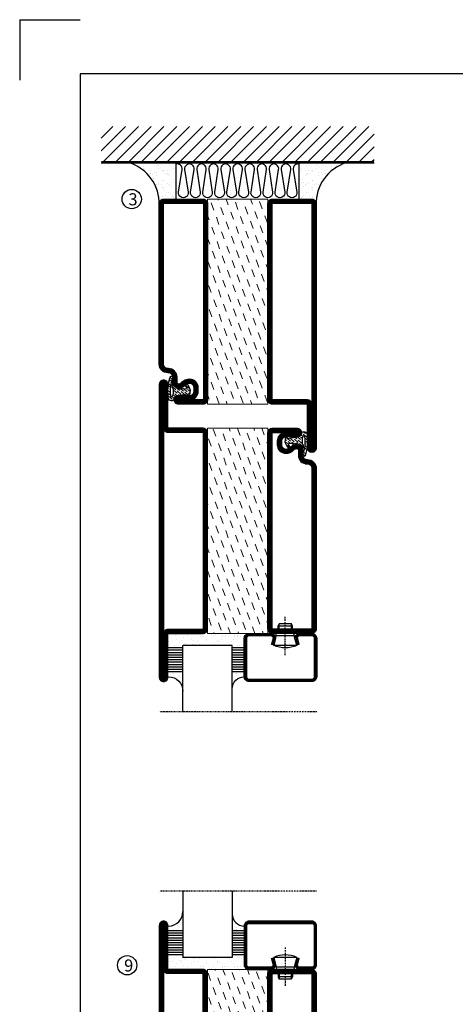
# Model space of a CAD drawing. Extents: x 0 to 1050, y 0 to 742.
# Drawn here: x 0 to 180, y 332 to 740 of the extents above; entities that cross this region are included whole.
import ezdxf

# ---------------------------------------------------------------- set-up
doc = ezdxf.new("R2010")
doc.units = 0
doc.linetypes.add('DASHDOT', pattern=[1, 0.5, -0.25, 0, -0.25])
doc.layers.get('0').update_dxf_attribs({"linetype": 'CONTINUOUS'})
for name, color, linetype in [('CENTRUM', 3, 'DASHDOT'), ('FOGNINGB', 5, 'CONTINUOUS'), ('FRAME050', 6, 'CONTINUOUS'), ('GLAS_MED_FOGNING', 2, 'CONTINUOUS'), ('ISOLATION', 2, 'CONTINUOUS'), ('ISOLATOR', 2, 'CONTINUOUS'), ('ISOLERING', 3, 'CONTINUOUS'), ('SPKONTUR', 7, 'CONTINUOUS'), ('STALPROFIL', 1, 'CONTINUOUS')]:
    doc.layers.add(name, color=color, linetype=linetype)
doc.styles.add('ROMANS', font='romans', dxfattribs={"width": 0.8})

# ---------------------------------------------------------------- blocks, each defined once
blk = doc.blocks.new('8520')
at = {"layer": 'SPKONTUR'}
for points in [[(-13.2, 0, -0.4142136), (-15, 1.8), (-15, 18.2, -0.4142136), (-13.2, 20), (68.2, 20, -0.4142136), (70, 18.2), (70, 1.8, -0.4142136), (68.2, 0)], [(-13.2, 1.75, -0.4142136), (-13.25, 1.8), (-13.25, 18.2, -0.4142136), (-13.2, 18.25), (68.2, 18.25, -0.4142136), (68.25, 18.2), (68.25, 1.8, -0.4142136), (68.2, 1.75)]]:
    blk.add_lwpolyline(points, format="xyb", close=True, dxfattribs=at)
at = {"layer": 'STALPROFIL', "const_width": 1.75}
blk.add_lwpolyline([(-13.2, 0.875, -0.4142136), (-14.125, 1.8), (-14.125, 18.2, -0.4142136), (-13.2, 19.125), (68.2, 19.125, -0.4142136), (69.125, 18.2), (69.125, 1.8, -0.4142136), (68.2, 0.875)], format="xyb", close=True, dxfattribs=at)
blk = doc.blocks.new('8522')
at = {"layer": 'SPKONTUR', "flags": 128}
blk.add_lwpolyline([(-15, -1.8), (-15, -16.4), (-33.2, -16.4, 0.414214), (-35, -18.2), (-35, -18.2, 0.414214), (-33.2, -20), (88.2, -20, 0.414214), (90, -18.2), (90, -18.2, 0.414214), (88.2, -16.4), (70, -16.4), (70, -1.8, 0.414214), (68.2, 0), (-13.2, 0, 0.414214)], format="xyb", close=True, dxfattribs=at)
at = {"layer": 'SPKONTUR'}
for points in [[(10, -18.25), (88.2, -18.25, 0.413617), (88.25, -18.2, 0.413581), (88.2, -18.15), (70, -18.15, -0.414214), (68.25, -16.4), (68.25, -1.8, 0.414214), (68.2, -1.75), (10, -1.75), (-13.2, -1.75, 0.414214), (-13.25, -1.8), (-13.25, -16.4, -0.414214), (-15, -18.15), (-33.2, -18.15, 0.413629), (-33.25, -18.2, 0.413569), (-33.2, -18.25)], [(88.2, -18.25), (88.2, -18.25, 0.413617), (88.25, -18.2, 0.413581), (88.2, -18.15), (70, -18.15, -0.414214), (68.25, -16.4), (68.25, -1.8, 0.414214), (68.2, -1.75), (68.2, -1.75), (-13.2, -1.75, 0.414214), (-13.25, -1.8), (-13.25, -16.4, -0.414214), (-15, -18.15), (-33.2, -18.15, 0.413629), (-33.25, -18.2, 0.413569), (-33.2, -18.25)]]:
    blk.add_lwpolyline(points, format="xyb", close=True, dxfattribs=at)
at = {"layer": 'STALPROFIL', "const_width": 1.75, "flags": 128}
blk.add_lwpolyline([(88.2, -17.28), (70, -17.28, -0.414214), (69.12, -16.4), (69.12, -1.8, 0.414214), (68.2, -0.88), (68.2, -0.88), (-13.2, -0.88, 0.414214), (-14.12, -1.8), (-14.12, -16.4, -0.414214), (-15, -17.28), (-33.2, -17.28, 0.414214), (-34.12, -18.2, 0.414214), (-33.2, -19.12), (88.2, -19.12, 0.414214), (89.12, -18.2, 0.414214)], format="xyb", close=True, dxfattribs=at)
blk.add_lwpolyline([(88.2, -19.12), (88.2, -19.12)], dxfattribs=at)
blk = doc.blocks.new('*U234')
at = {"layer": 'ISOLATOR', "lineweight": 0}
h = blk.add_hatch(dxfattribs=at)
h.set_pattern_fill('DASH', color=256, angle=-70, style=0)
h.set_pattern_definition([(290, (-7e-15, -35), (4.06944, -1.89761), [3.175, -3.175])])
h.paths.add_polyline_path([(-45, -60), (-20, -60), (-20, 25), (-45, 25)])
blk.add_lwpolyline([(-45, 25), (-45, -60), (-20, -60), (-20, 25)], close=True, dxfattribs=at)
at = {"lineweight": 0, "rotation": 270}
for name, p in [('8522', (-45, 10)), ('8520', (-20, 10))]:
    blk.add_blockref(name, p, dxfattribs=at)
blk = doc.blocks.new('*X61')
at = {"color": 0}
for p, q in [((-54.91, 29.43), (-54.91, 29.43)), ((-54.35, 29.09), (-54.35, 29.09)), ((-53.67, 29.92), (-53.67, 29.92)), ((-51.63, 29.45), (-51.63, 29.45)), ((-51.01, 29.96), (-51.01, 29.96)), ((-50.59, 29.59), (-50.59, 29.59)), ((-49.52, 29.98), (-49.52, 29.98)), ((-48.97, 29.8), (-48.97, 29.8)), ((-48.68, 29.44), (-48.68, 29.44)), ((-43.29, 29.99), (-43.29, 29.99)), ((-42.45, 29.46), (-42.45, 29.46)), ((-36.22, 29.47), (-36.22, 29.47)), ((-55.28, 26.61), (-55.28, 26.61)), ((-53.54, 26.07), (-53.54, 26.07)), ((-51.87, 27.5), (-51.87, 27.5)), ((-50.85, 28.14), (-50.85, 28.14)), ((-49.27, 28.36), (-49.27, 28.36)), ((-48.14, 26.26), (-48.14, 26.26)), ((-47.28, 26.54), (-47.28, 26.54)), ((-46.91, 26.2), (-46.91, 26.2)), ((-45.73, 28.12), (-45.73, 28.12)), ((-45.64, 27.51), (-45.64, 27.51)), ((-44.41, 25.22), (-44.41, 25.22)), ((-43.37, 25.36), (-43.37, 25.36)), ((-42.91, 26.33), (-42.91, 26.33)), ((-41.74, 25.57), (-41.74, 25.57)), ((-41.27, 28.29), (-41.27, 28.29)), ((-40.9, 27.96), (-40.9, 27.96)), ((-40.33, 28.31), (-40.33, 28.31)), ((-39.41, 27.52), (-39.41, 27.52)), ((-39.16, 26.36), (-39.16, 26.36)), ((-39.02, 25.93), (-39.02, 25.93)), ((-37.98, 26.07), (-37.98, 26.07)), ((-37.79, 26.31), (-37.79, 26.31)), ((-36.36, 26.28), (-36.36, 26.28)), ((-35.09, 28.38), (-35.09, 28.38))]:
    blk.add_line(p, q, dxfattribs=at)
blk = doc.blocks.new('*X57')
at = {"color": 0}
for p, q in [((-59.16, 41.51), (-59.16, 41.51)), ((-57.66, 43.32), (-57.66, 43.32)), ((-57.29, 42.98), (-57.29, 42.98)), ((-57.17, 44.26), (-57.17, 44.26)), ((-56.72, 42.52), (-56.72, 42.52)), ((-56.58, 43.49), (-56.58, 43.49)), ((-56.12, 44.39), (-56.12, 44.39)), ((-55.55, 41.39), (-55.55, 41.39)), ((-61.13, 29.42), (-61.13, 29.42)), ((-58.79, 29.95), (-58.79, 29.95)), ((-57.02, 28.74), (-57.02, 28.74)), ((-55.98, 28.88), (-55.98, 28.88)), ((-55.75, 29.97), (-55.75, 29.97)), ((-61.36, 28.17), (-61.36, 28.17)), ((-59.73, 28.38), (-59.73, 28.38)), ((-58.66, 26.09), (-58.66, 26.09)), ((-58.1, 27.49), (-58.1, 27.49)), ((-56.08, 28.07), (-56.08, 28.07))]:
    blk.add_line(p, q, dxfattribs=at)
blk = doc.blocks.new('GLASV6_18')
at = {"layer": 'GLAS_MED_FOGNING'}
for p, q in [((9.6, 49), (9.6, 30)), ((9.6, 41), (3.6, 41)), ((9.6, 40), (3.6, 40)), ((9.6, 39), (3.6, 39)), ((9.6, 38), (3.6, 38)), ((9.6, 37), (3.6, 37)), ((9.6, 36), (3.6, 36)), ((9.6, 35), (3.6, 35)), ((9.6, 34), (3.6, 34)), ((9.6, 33), (3.6, 33)), ((9.6, 32), (3.6, 32)), ((9.6, 31), (3.6, 31))]:
    blk.add_line(p, q, dxfattribs=at)
blk.add_arc((3.6, 49), 6, 270, 0, dxfattribs=at)
blk.add_blockref('*X57', (65, 0), dxfattribs=at)
blk = doc.blocks.new('SP40020')
at = {"layer": 'CENTRUM'}
blk.add_lwpolyline([(-13, 34.07), (-13, 31), (-13, 22), (-13, 18)], dxfattribs=at)
at = {"layer": 'GLAS_MED_FOGNING'}
for p, q in [((-8.2, 30), (-17.8, 30)), ((-17.8, 30), (-16.73, 26)), ((-8.2, 30), (-9.27, 26)), ((-9.27, 26), (-16.73, 26)), ((-16.73, 26), (-16.73, 25)), ((-9.27, 25), (-16.73, 25)), ((-16, 25), (-16, 22)), ((-15.5, 25), (-15.5, 21)), ((-10.5, 25), (-10.5, 21)), ((-10, 25), (-10, 22)), ((-9.27, 26), (-9.27, 25)), ((-16, 22), (-15.5, 21)), ((-10, 22), (-16, 22)), ((-10.5, 21), (-15.5, 21)), ((-10, 22), (-10.5, 21))]:
    blk.add_line(p, q, dxfattribs=at)
blk.add_arc((-13, 18.93), 12.07, 66.5445, 113.4555, dxfattribs=at)
blk = doc.blocks.new('SP43020')
at = {"layer": 'SPKONTUR'}
blk.add_lwpolyline([(-8.2, 30), (-9, 27, 0.414214), (-7, 25), (-2, 25, 0.414214), (0, 27), (0, 43, 0.414214), (-2, 45), (-28, 45, 0.414214), (-30, 43), (-30, 27, 0.414214), (-28, 25), (-19, 25, 0.414214), (-17, 27), (-17.8, 30)], format="xyb", dxfattribs=at)
at = {"layer": 'STALPROFIL', "const_width": 1.25}
blk.add_lwpolyline([(-7.59, 29.84), (-8.37, 26.93, 0.398381), (-7, 25.62), (-2, 25.62, 0.414214), (-0.62, 27), (-0.62, 43, 0.414214), (-2, 44.38), (-28, 44.38, 0.414214), (-29.37, 43), (-29.37, 27, 0.414214), (-28, 25.62), (-19, 25.62, 0.398381), (-17.63, 26.93), (-18.41, 29.84)], format="xyb", dxfattribs=at)
at = {"layer": 'GLAS_MED_FOGNING'}
blk.add_blockref('SP40020', (0, 0), dxfattribs=at)
blk = doc.blocks.new('*X58')
at = {"color": 0}
for p, q in [((-39.97, 46.52), (-39.97, 46.52)), ((-39.43, 41.14), (-39.43, 41.14)), ((-39.17, 41.45), (-39.17, 41.45)), ((-38.29, 41.72), (-38.29, 41.72)), ((-38.13, 41.58), (-38.13, 41.58)), ((-38.03, 42.56), (-38.03, 42.56)), ((-36.5, 41.8), (-36.5, 41.8)), ((-37.92, 30.16), (-37.92, 30.16)), ((-37.06, 30), (-37.06, 30)), ((-36.22, 29.47), (-36.22, 29.47)), ((-35.25, 30.05), (-35.25, 30.05)), ((-39.41, 27.52), (-39.41, 27.52)), ((-39.16, 26.36), (-39.16, 26.36)), ((-39.02, 25.93), (-39.02, 25.93)), ((-37.98, 26.07), (-37.98, 26.07)), ((-37.79, 26.31), (-37.79, 26.31)), ((-36.36, 26.28), (-36.36, 26.28)), ((-35.09, 28.38), (-35.09, 28.38))]:
    blk.add_line(p, q, dxfattribs=at)
blk = doc.blocks.new('GLASH5')
at = {"layer": 'GLAS_MED_FOGNING'}
for p, q in [((-25, 49), (-25, 30)), ((-20, 41), (-25, 41)), ((-20, 40), (-25, 40)), ((-20, 39), (-25, 39)), ((-20, 38), (-25, 38)), ((-20, 37), (-25, 37)), ((-20, 36), (-25, 36)), ((-20, 35), (-25, 35)), ((-20, 34), (-25, 34)), ((-20, 33), (-25, 33)), ((-20, 32), (-25, 32)), ((-20, 31), (-25, 31))]:
    blk.add_line(p, q, dxfattribs=at)
blk.add_arc((-20, 48), 5, 180, 270, dxfattribs=at)
blk.add_blockref('*X58', (15, 0), dxfattribs=at)
blk = doc.blocks.new('65_SP43020')
at = {"layer": 'CENTRUM'}
blk.add_lwpolyline([(0, 57.5), (-35, 57.5), (-55.4, 57.5), (-65, 57.5)], dxfattribs=at)
at = {"layer": 'GLAS_MED_FOGNING'}
for p, q in [((-55.4, 57.5), (-55.4, 49)), ((-35, 57.5), (-35, 49)), ((-35, 30), (-55.4, 30))]:
    blk.add_line(p, q, dxfattribs=at)
for name, p in [('GLASV6_18', (-65, 0)), ('SP43020', (0, 0))]:
    blk.add_blockref(name, p)
for name, p in [('GLASH5', (-10, 0)), ('*X61', (0, 0))]:
    blk.add_blockref(name, p, dxfattribs=at)
blk = doc.blocks.new('8510')
at = {"layer": 'SPKONTUR'}
blk.add_lwpolyline([(-8.4, 11.9), (-8.4, 11.89), (-8.4, 11.9, -0.414214), (-5.9, 14.4), (-3.8, 14.4, 0.414214), (-2, 16.2), (-2, 16.4, -0.414214), (1.6, 20), (68.2, 20, -0.414214), (70, 18.2), (70, 1.8, -0.414214), (68.2, 0), (-13.2, 0, -0.414214), (-15, 1.8), (-15, 12.1, -0.414214), (-13.2, 13.9), (-13.2, 13.9, -0.414214), (-11.4, 12.1), (-11.4, 7.4, 0.414214), (-9.6, 5.6), (-8.2, 5.6, 0.414214), (-6.4, 7.4, 0.198912), (-7.28, 9.52), (-7.52, 9.76, -0.198912), (-8.4, 11.89)], format="xyb", dxfattribs=at)
blk.add_lwpolyline([(-6.65, 11.89), (-6.65, 11.9, -0.414214), (-5.9, 12.65), (-3.8, 12.65, 0.414214), (-0.25, 16.2), (-0.25, 16.4, -0.414214), (1.6, 18.25), (68.2, 18.25, -0.414214), (68.25, 18.2), (68.25, 1.8, -0.414214), (68.2, 1.75), (-13.2, 1.75, -0.414214), (-13.25, 1.8), (-13.25, 12.1, -0.413618), (-13.2, 12.15, -0.41358), (-13.15, 12.1), (-13.15, 7.4, 0.414214), (-9.6, 3.85), (-8.2, 3.85, 0.414214), (-4.65, 7.4, 0.198912), (-6.04, 10.76), (-6.28, 11, -0.198912)], format="xyb", close=True, dxfattribs=at)
at = {"layer": 'STALPROFIL', "const_width": 1.75}
blk.add_lwpolyline([(-7.52, 11.89), (-7.52, 11.9, -0.414214), (-5.9, 13.53), (-3.8, 13.53, 0.414214), (-1.13, 16.2), (-1.13, 16.4, -0.414214), (1.6, 19.12), (68.2, 19.12, -0.414214), (69.12, 18.2), (69.12, 1.8, -0.414214), (68.2, 0.88), (-13.2, 0.88, -0.414214), (-14.12, 1.8), (-14.12, 12.1, -0.414214), (-13.2, 13.02, -0.414214), (-12.28, 12.1), (-12.28, 7.4, 0.414214), (-9.6, 4.73), (-8.2, 4.73, 0.414214), (-5.52, 7.4, 0.198912), (-6.66, 10.14), (-6.9, 10.38, -0.198912)], format="xyb", close=True, dxfattribs=at)
blk = doc.blocks.new('SP40035')
at = {"layer": 'GLAS_MED_FOGNING', "lineweight": 0}
h = blk.add_hatch(dxfattribs=at)
h.set_pattern_fill('ANSI36', color=256, scale=0.25, angle=5, style=0)
h.set_pattern_definition([(50, (1250, -935), (0.2848244, 1.57429627), [1.984375, -0.396875, 0, -0.396875])])
h.paths.add_polyline_path([(6.28, 11.93, -0.354119), (6.48, 12.26), (6.63, 12.32, -0.206482), (7.71, 13.98, -0.042559), (8.12, 14.28, 0.7927), (8, 14.65), (6.9, 14.56, 0.177741), (6.78, 14.5), (6.71, 14.43, -0.198912), (6, 14.14), (4.43, 14.14, -0.155409), (3.85, 14.32, 0.0327), (3.54, 14.52, -0.977099), (3.45, 15.32, -0.132977), (10.82, 14.45, 0.048391), (10.91, 14.4), (11.2, 14.4, 0.020293), (11.35, 14.41, 0.593297), (11.43, 15.37, 0.066094), (6.59, 16.4), (3.67, 16.4, 0.01672), (2.43, 16.26, 0.695311), (1.97, 13.89, -0.169939), (3.05, 13.4, -0.085808), (3.42, 12.96), (3.44, 12.83, -0.105307), (3.6, 12.1), (3.6, 11.85), (4.21, 8.01, -0.463822), (4.11, 7.89), (3.86, 8.02, 0.250947), (3.6, 7.77), (3.6, 7.54, 0.062275), (3.64, 7.45), (5.74, 7.16, 0.129372), (5.89, 7.19), (7.85, 8.08, 0.605976), (7.76, 9.28), (6.8, 8.41, -0.440011), (6.44, 8.66), (6.29, 9.75, -0.305731), (6.38, 9.95), (6.43, 9.98, 0.305731), (6.53, 10.18)])
at = {"layer": 'ISOLATION', "flags": 128}
blk.add_lwpolyline([(2.43, 16.26, -0.122178), (11.43, 15.37, -1), (10.82, 14.45, 0.13322), (3.44, 15.32, 0.960853), (3.54, 14.52, -0.0327), (3.85, 14.32, 0.155409), (4.43, 14.14), (6, 14.14, 0.198912), (6.71, 14.43), (6.78, 14.5, -0.177741), (6.9, 14.56), (8, 14.65, -0.7927), (8.12, 14.28, 0.196607), (6.77, 12.46, -0.247298), (6.64, 12.32), (6.48, 12.26, 0.354119), (6.28, 11.93), (6.53, 10.18, -0.305731), (6.43, 9.98), (6.38, 9.95, 0.305731), (6.29, 9.75), (6.44, 8.66, 0.440011), (6.8, 8.41), (7.76, 9.28, -0.605976), (7.85, 8.08), (5.85, 7.18, -0.094896), (5.74, 7.16), (3.64, 7.45, -0.501378), (3.86, 8.02), (4.11, 7.89, 0.453318), (4.21, 8.01), (3.42, 12.96, 0.212342), (2.3, 13.75, -0.806331)], format="xyb", close=True, dxfattribs=at)
blk = doc.blocks.new('*U294')
at = {"layer": 'ISOLATOR', "lineweight": 0}
h = blk.add_hatch(dxfattribs=at)
h.set_pattern_fill('DASH', color=256, angle=110, style=0)
h.set_pattern_definition([(110, (-4e-14, 85), (-4.06944, 1.89761), [3.175, -3.175])])
h.paths.add_polyline_path([(-45, -25), (-20, -25), (-20, 60), (-45, 60)])
blk.add_lwpolyline([(-45, 60), (-45, -25), (-20, -25), (-20, 60)], close=True, dxfattribs=at)
at = {"lineweight": 0, "rotation": 270.0000000000001}
for name, p in [('8522', (-45, 45)), ('8510', (-20, 45)), ('SP40035', (-20, 60))]:
    blk.add_blockref(name, p, dxfattribs=at)
blk = doc.blocks.new('8521')
at = {"layer": 'SPKONTUR'}
for points in [[(-15, -16.4), (-15, -1.8, -0.414214), (-13.2, 0), (68.2, 0, -0.414214), (70, -1.8), (70, -18.2, -0.414214), (68.2, -20), (-33.2, -20, -0.414214), (-35, -18.2), (-35, -18.2, -0.414214), (-33.2, -16.4)], [(-13.25, -16.4), (-13.25, -1.8, -0.414214), (-13.2, -1.75), (68.2, -1.75, -0.414214), (68.25, -1.8), (68.25, -18.2, -0.414214), (68.2, -18.25), (-33.2, -18.25, -0.413618), (-33.25, -18.2, -0.413579), (-33.2, -18.15), (-15, -18.15, 0.414214)]]:
    blk.add_lwpolyline(points, format="xyb", close=True, dxfattribs=at)
at = {"layer": 'STALPROFIL', "const_width": 1.75}
blk.add_lwpolyline([(-14.13, -16.4), (-14.13, -1.8, -0.414214), (-13.2, -0.87), (68.2, -0.87, -0.414214), (69.12, -1.8), (69.12, -18.2, -0.414214), (68.2, -19.12), (-33.2, -19.12, -0.414214), (-34.13, -18.2, -0.414214), (-33.2, -17.27), (-15, -17.27, 0.414214)], format="xyb", close=True, dxfattribs=at)
blk = doc.blocks.new('*U286')
at = {"layer": 'ISOLATOR', "lineweight": 0}
h = blk.add_hatch(dxfattribs=at)
h.set_pattern_fill('DASH', color=256, angle=110, style=0)
h.paths.add_polyline_path([(45, 60), (20, 60), (20, -25), (45, -25)])
blk.add_lwpolyline([(45, -25), (45, 60), (20, 60), (20, -25)], close=True, dxfattribs=at)
at = {"lineweight": 0, "rotation": 90.00000000000001}
for name, p in [('8510', (20, -10)), ('8521', (45, -10)), ('SP40035', (20, -25))]:
    blk.add_blockref(name, p, dxfattribs=at)
blk = doc.blocks.new('*X17')
at = {"color": 0}
for p, q in [((-89, -51.88), (-77.52, -40.4)), ((-89, -46.57), (-82.83, -40.4)), ((-89, -41.27), (-88.13, -40.4)), ((-86.82, -55), (-72.22, -40.4)), ((-81.52, -55), (-66.92, -40.4)), ((-76.21, -55), (-61.61, -40.4)), ((-70.91, -55), (-56.31, -40.4)), ((-65.61, -55), (-51.01, -40.4)), ((-60.3, -55), (-45.7, -40.4)), ((-55, -55), (-40.4, -40.4)), ((-49.7, -55), (-35.1, -40.4)), ((-44.39, -55), (-29.79, -40.4)), ((-39.09, -55), (-24.49, -40.4)), ((-33.79, -55), (-19.19, -40.4)), ((-28.48, -55), (-13.88, -40.4)), ((-23.18, -55), (-8.58, -40.4)), ((-17.88, -55), (-3.28, -40.4)), ((-12.57, -55), (2.03, -40.4)), ((-7.27, -55), (7.33, -40.4)), ((-1.97, -55), (12.63, -40.4)), ((3.34, -55), (17.94, -40.4)), ((8.64, -55), (23.24, -40.4)), ((13.94, -55), (24, -44.94)), ((19.25, -55), (24, -50.25))]:
    blk.add_line(p, q, dxfattribs=at)
blk = doc.blocks.new('*X16')
at = {"color": 0}
for p, q in [((0, -24.05), (0, -24.05)), ((-6.93, -26.8), (-6.93, -26.8)), ((-6.84, -25.06), (-6.84, -25.06)), ((-6.01, -25.8), (-6.01, -25.8)), ((-6, -25.6), (-6, -25.6)), ((-5.64, -26.14), (-5.64, -26.14)), ((-5.3, -26.59), (-5.3, -26.59)), ((-4.52, -27.17), (-4.52, -27.17)), ((-3.9, -27.74), (-3.9, -27.74)), ((-2.96, -27.54), (-2.96, -27.54)), ((-2.59, -26.23), (-2.59, -26.23)), ((-1.82, -25.1), (-1.82, -25.1)), ((-1.55, -26.1), (-1.55, -26.1)), ((-0.61, -25.05), (-0.61, -25.05)), ((0.08, -25.88), (0.08, -25.88)), ((-6.93, -29.02), (-6.93, -29.02)), ((-6.13, -31.88), (-6.13, -31.88)), ((-5.23, -30.07), (-5.23, -30.07)), ((-5.09, -31.74), (-5.09, -31.74)), ((-4.39, -31.02), (-4.39, -31.02)), ((-4.38, -30.61), (-4.38, -30.61)), ((-3.46, -31.53), (-3.46, -31.53)), ((-1.91, -29.56), (-1.91, -29.56)), ((-1.7, -28.95), (-1.7, -28.95)), ((-1.54, -29.9), (-1.54, -29.9)), ((-1.35, -32.54), (-1.35, -32.54)), ((-0.74, -31.17), (-0.74, -31.17)), ((0.2, -31.49), (0.2, -31.49)), ((0.3, -31.03), (0.3, -31.03)), ((1, -30.06), (1, -30.06)), ((1.01, -30.83), (1.01, -30.83)), ((-6.81, -32.87), (-6.81, -32.87)), ((-6.68, -36.73), (-6.68, -36.73)), ((-5.82, -33.25), (-5.82, -33.25)), ((-4.27, -34.88), (-4.27, -34.88)), ((-3.83, -35.07), (-3.83, -35.07)), ((-3.61, -35.08), (-3.61, -35.08)), ((-3.46, -35.41), (-3.46, -35.41)), ((-3.24, -36.68), (-3.24, -36.68)), ((-2.77, -35.62), (-2.77, -35.62)), ((-1.62, -36.46), (-1.62, -36.46)), ((-1.57, -32.81), (-1.57, -32.81)), ((-1.44, -36.66), (-1.44, -36.66)), ((1.1, -36.1), (1.1, -36.1)), ((1.13, -34.68), (1.13, -34.68)), ((2.14, -35.97), (2.14, -35.97)), ((2.19, -33.32), (2.19, -33.32)), ((2.55, -33.65), (2.55, -33.65)), ((2.62, -35.07), (2.62, -35.07)), ((3.46, -35.61), (3.46, -35.61)), ((3.67, -36.69), (3.67, -36.69)), ((3.77, -35.75), (3.77, -35.75)), ((4.29, -35.25), (4.29, -35.25)), ((-5.96, -37.56), (-5.96, -37.56)), ((-4.28, -36.81), (-4.28, -36.81)), ((-4.14, -38.73), (-4.14, -38.73)), ((-1.72, -37), (-1.72, -37)), ((0.27, -37.55), (0.27, -37.55)), ((0.27, -38.83), (0.27, -38.83)), ((0.64, -39.16), (0.64, -39.16)), ((1.26, -38.54), (1.26, -38.54)), ((6.29, -37.07), (6.29, -37.07)), ((6.5, -37.54), (6.5, -37.54)), ((6.5, -38.47), (6.5, -38.47)), ((6.65, -37.41), (6.65, -37.41)), ((8.39, -39), (8.39, -39)), ((10.99, -39.98), (10.99, -39.98))]:
    blk.add_line(p, q, dxfattribs=at)
blk = doc.blocks.new('65_INF-B10')
at = {"layer": 'FOGNINGB', "const_width": 0.8}
blk.add_lwpolyline([(24, -40.4), (-89, -40.4)], dxfattribs=at)
at = {"layer": 'GLAS_MED_FOGNING'}
for p, q in [((-58, -25), (-58, -40)), ((-7, -25), (-7, -40))]:
    blk.add_line(p, q, dxfattribs=at)
for centre, start, end in [((-82.61, -23.14), 286.8568, 2.0678), ((17.61, -23.14), 177.9322, 253.1432)]:
    blk.add_arc(centre, 17.62, start, end, dxfattribs=at)
at = {"layer": 'ISOLERING'}
blk.add_lwpolyline([(-58, -39.44, 0.538866), (-55.52, -37.19), (-56.98, -27.81, -1.166667), (-53.02, -27.81), (-54.48, -37.19, 1.166667), (-50.52, -37.19), (-51.98, -27.81, -1.166667), (-48.02, -27.81), (-49.48, -37.19, 1.166667), (-45.52, -37.19), (-46.98, -27.81, -1.166667), (-43.02, -27.81), (-44.48, -37.19, 1.166667), (-40.52, -37.19), (-41.98, -27.81, -1.166667), (-38.02, -27.81), (-39.48, -37.19, 1.166667), (-35.52, -37.19), (-36.98, -27.81, -1.166667), (-33.02, -27.81), (-34.48, -37.19, 1.166667), (-30.52, -37.19), (-31.98, -27.81, -1.166667), (-28.02, -27.81), (-29.48, -37.19, 1.166667), (-25.52, -37.19), (-26.98, -27.81, -1.166667), (-23.02, -27.81), (-24.48, -37.19, 1.166667), (-20.52, -37.19), (-21.98, -27.81, -1.166667), (-18.02, -27.81), (-19.48, -37.19, 1.166667), (-15.52, -37.19), (-16.98, -27.81, -1.166667), (-13.02, -27.81), (-14.48, -37.19, 1.166667), (-10.52, -37.19), (-11.98, -27.81, -1.166667), (-8.02, -27.81), (-9.48, -37.19, 0.538866), (-7, -39.44, 0.538866)], format="xyb", dxfattribs=at)
at = {"layer": 'SPKONTUR'}
blk.add_line((24, -40), (-89, -40), dxfattribs=at)
at = {"layer": 'FOGNINGB'}
blk.add_blockref('*X17', (0, 0), dxfattribs=at)
at = {"layer": 'GLAS_MED_FOGNING', "xscale": -1}
blk.add_blockref('*X16', (-65, 0), dxfattribs=at)
at = {"layer": 'GLAS_MED_FOGNING'}
blk.add_blockref('*X16', (0, 0), dxfattribs=at)

msp = doc.modelspace()

# ---------------------------------------------------------------- linework, layer by layer
at = {"layer": 'FRAME050', "color": 5}
for p, q in [((0, 740), (0, 715)), ((0, 740), (25, 740)), ((25, 717.5), (25, 25)), ((1025, 717.5), (25, 717.5))]:
    msp.add_line(p, q, dxfattribs=at)
at = {"layer": 'GLAS_MED_FOGNING'}
for centre in [(46.395, 665.647), (44.5, 348.09)]:
    msp.add_circle(centre, 4, dxfattribs=at)

# ---------------------------------------------------------------- block references
at = {"lineweight": 0}
for name, p in [('*U286', (57.821, 605.647)), ('*U294', (122.821, 510.647)), ('*U234', (122.809, 321.352))]:
    msp.add_blockref(name, p, dxfattribs=at)
at = {"xscale": -1, "rotation": 180}
msp.add_blockref('65_SP43020', (123.019, 510.647), dxfattribs=at)
msp.add_blockref('65_SP43020', (123.006, 321.352))
at = {"layer": 'GLAS_MED_FOGNING', "rotation": 180}
msp.add_blockref('65_INF-B10', (57.789, 640.697), dxfattribs=at)

# ---------------------------------------------------------------- texts
at = {"layer": 'CENTRUM', "char_height": 5, "width": 7.5, "attachment_point": 1, "style": 'ROMANS'}
for s, insert in [('{\\C6;3}', (45.043, 668.052)), ('{\\C6;9}', (43.25, 350.487))]:
    msp.add_mtext(s, dxfattribs=dict(at, insert=insert))

doc.saveas('drawing.dxf')
